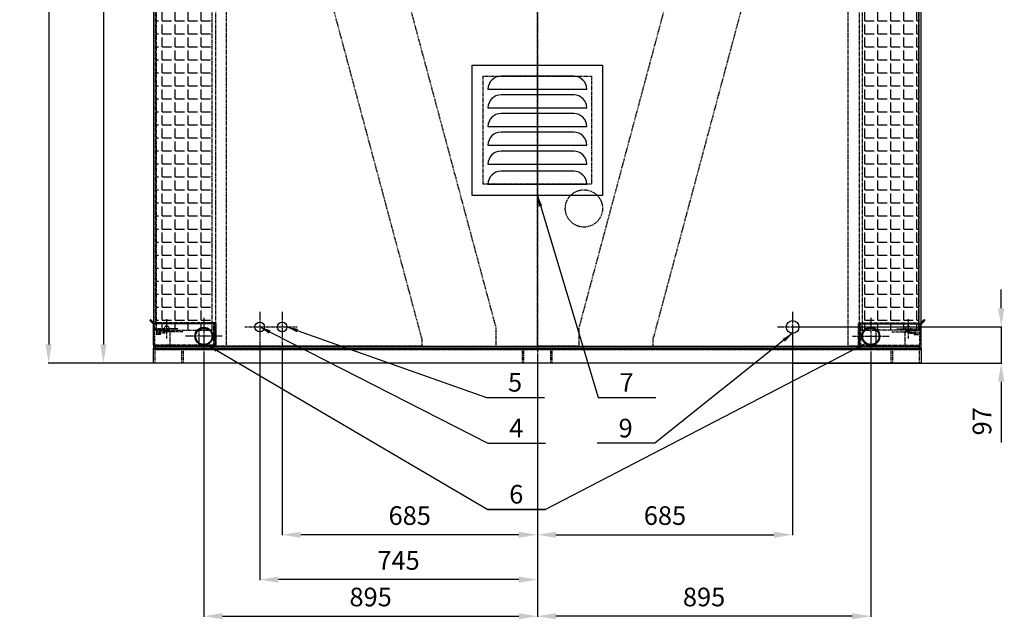
# Model space of a CAD drawing. Units: millimetres. Extents: x 23849 to 40398, y 5949 to 13660.
# Drawn here: x 23849 to 26492, y 10064 to 11673 of the extents above; entities that cross this region are included whole.
import ezdxf
from ezdxf.enums import TextEntityAlignment as Align

# ---------------------------------------------------------------- set-up
doc = ezdxf.new("R2010")
doc.units = ezdxf.units.MM
doc.header["$LTSCALE"] = 0.4
doc.linetypes.add('CENTRO2', pattern=[28.575, 19.05, -3.175, 3.175, -3.175])
doc.linetypes.add('TRAZOS2', pattern=[9.525, 6.35, -3.175])
for name, color, linetype in [('Anotaciones Medias', 3, 'Continuous'), ('Cajetín Fino', 5, 'Continuous'), ('Contornos Ocultos', 6, 'TRAZOS2'), ('Cotas', 2, 'Continuous'), ('Ejes', 2, 'CENTRO2')]:
    doc.layers.add(name, color=color, linetype=linetype)
doc.styles.add('DIN 2', font='arial.ttf')
doc.styles.add('UNE00', font='romans.shx', dxfattribs={"width": 0.9})
doc.dimstyles.new('UNE', dxfattribs={"dimscale": 0, "dimtxt": 2.5, "dimasz": 2.5, "dimexe": 1.5, "dimexo": 0, "dimgap": 1, "dimtad": 1, "dimrnd": 1.38778e-17, "dimdsep": 46, "dimtxsty": 'UNE00', "dimcen": 2.5, "dimclrd": 256, "dimclre": 256, "dimclrt": 256, "dimazin": 0, "dimtfac": 1, "dimtmove": 0, "dimatfit": 3, "dimfxl": 1, "dimlwd": -1, "dimlwe": -1, "dimarcsym": 0})
pattern_1 = [(0, (27025.716, 10587.702), (0, 34.925), [25.4, -9.525]), (90, (27025.716, 10587.702), (-34.925, 2e-15), [25.4, -9.525])]

# ---------------------------------------------------------------- blocks, each defined once
blk = doc.blocks.new('A$C2C6A7DD6')
at = {"layer": 'Contornos Ocultos'}
for p, q in [((0, 2031), (-638, 2031)), ((-638, 2031), (-638, 2015)), ((-638, 2015), (-111, 48.2)), ((0, 0), (0, 2031)), ((-111, 48.2), (-111, 0)), ((-111, 0), (0, 0))]:
    blk.add_line(p, q, dxfattribs=at)
blk = doc.blocks.new('*D98')
at = {"layer": 'Cotas', "transparency": 16777216}
for p, q in [((24212.3, 12874.8), (24072.6, 12874.8)), ((24074.1, 12824.8), (24074.1, 10801.8)), ((24162.7, 10751.8), (24072.6, 10751.8))]:
    blk.add_line(p, q, dxfattribs=at)
for points in [[(24065.7, 12824.8), (24082.4, 12824.8), (24074.1, 12874.8)], [(24065.7, 10801.8), (24082.4, 10801.8), (24074.1, 10751.8)]]:
    blk.add_solid(points, dxfattribs=at)
at = {"layer": 'Defpoints', "color": 0, "transparency": 16777216}
for p in [(24212.3, 12874.8), (24074.1, 10751.8), (24162.7, 10751.8)]:
    blk.add_point(p, dxfattribs=at)
at = {"layer": 'Cotas', "transparency": 16777216, "insert": (24029.1, 11813.3), "char_height": 50, "attachment_point": 5, "rotation": 90, "style": 'UNE00'}
blk.add_mtext('2123', dxfattribs=at)
blk = doc.blocks.new('*D99')
at = {"layer": 'Cotas', "transparency": 16777216}
for p, q in [((25207.6, 13281.3), (23925.7, 13281.3)), ((23927.2, 13231.3), (23927.2, 10801.8)), ((25996.3, 10751.8), (23925.7, 10751.8))]:
    blk.add_line(p, q, dxfattribs=at)
for points in [[(23918.9, 13231.3), (23935.5, 13231.3), (23927.2, 13281.3)], [(23918.9, 10801.8), (23935.5, 10801.8), (23927.2, 10751.8)]]:
    blk.add_solid(points, dxfattribs=at)
at = {"layer": 'Defpoints', "color": 0, "transparency": 16777216}
for p in [(25207.6, 13281.3), (23927.2, 10751.8), (25996.3, 10751.8)]:
    blk.add_point(p, dxfattribs=at)
at = {"layer": 'Cotas', "transparency": 16777216, "insert": (23882.2, 12016.6), "char_height": 50, "attachment_point": 5, "rotation": 90, "style": 'UNE00'}
blk.add_mtext('2529.5', dxfattribs=at)
blk = doc.blocks.new('A$C223028FC')
for p, q in [((230, 35), (35, 35)), ((0, 0), (265, 0))]:
    blk.add_line(p, q)
for centre, start, end in [((35, 0), 90, 180), ((230, 0), 0, 90)]:
    blk.add_arc(centre, 35, start, end)
blk = doc.blocks.new('A$C42474155')
at = {"layer": 'Anotaciones Medias'}
blk.add_lwpolyline([(-175, 800), (175, 800), (175, 450), (-175, 450)], close=True, dxfattribs=at)
at = {"layer": 'Contornos Ocultos'}
blk.add_lwpolyline([(-145, 770), (145, 770), (145, 480), (-145, 480)], close=True, dxfattribs=at)
at = {"layer": 'Anotaciones Medias'}
for p in [(-132.5, 735), (-132.5, 685), (-132.5, 635), (-132.5, 585), (-132.5, 534), (-132.5, 480)]:
    blk.add_blockref('A$C223028FC', p, dxfattribs=at)
blk = doc.blocks.new('*D100')
at = {"layer": 'Cotas', "transparency": 16777216}
for p, q in [((24493.8, 10809.6), (24493.8, 10168.9)), ((25238.8, 10751.8), (25238.8, 10168.9)), ((25188.8, 10170.4), (24543.8, 10170.4))]:
    blk.add_line(p, q, dxfattribs=at)
for points in [[(24543.8, 10178.7), (24543.8, 10162), (24493.8, 10170.4)], [(25188.8, 10178.7), (25188.8, 10162), (25238.8, 10170.4)]]:
    blk.add_solid(points, dxfattribs=at)
at = {"layer": 'Defpoints', "color": 0, "transparency": 16777216}
for p in [(24493.8, 10809.6), (25238.8, 10751.8), (24493.8, 10170.4)]:
    blk.add_point(p, dxfattribs=at)
at = {"layer": 'Cotas', "transparency": 16777216, "insert": (24866.3, 10215.4), "char_height": 50, "attachment_point": 5, "style": 'UNE00'}
blk.add_mtext('745', dxfattribs=at)
blk = doc.blocks.new('*D101')
at = {"layer": 'Cotas', "transparency": 16777216}
for p, q in [((24553.8, 10808.6), (24553.8, 10289.4)), ((25238.8, 10751.8), (25238.8, 10289.4)), ((25188.8, 10290.9), (24603.8, 10290.9))]:
    blk.add_line(p, q, dxfattribs=at)
for points in [[(24603.8, 10299.2), (24603.8, 10282.5), (24553.8, 10290.9)], [(25188.8, 10299.2), (25188.8, 10282.5), (25238.8, 10290.9)]]:
    blk.add_solid(points, dxfattribs=at)
at = {"layer": 'Defpoints', "color": 0, "transparency": 16777216}
for p in [(24553.8, 10808.6), (25238.8, 10751.8), (24553.8, 10290.9)]:
    blk.add_point(p, dxfattribs=at)
at = {"layer": 'Cotas', "transparency": 16777216, "insert": (24896.3, 10335.9), "char_height": 50, "attachment_point": 5, "style": 'UNE00'}
blk.add_mtext('685', dxfattribs=at)
blk = doc.blocks.new('*D102')
at = {"layer": 'Cotas', "transparency": 16777216}
for p, q in [((25923.8, 10848.8), (25923.8, 10289.4)), ((25238.8, 10751.8), (25238.8, 10289.4)), ((25288.8, 10290.9), (25873.8, 10290.9))]:
    blk.add_line(p, q, dxfattribs=at)
for points in [[(25288.8, 10299.2), (25288.8, 10282.5), (25238.8, 10290.9)], [(25873.8, 10299.2), (25873.8, 10282.5), (25923.8, 10290.9)]]:
    blk.add_solid(points, dxfattribs=at)
at = {"layer": 'Defpoints', "color": 0, "transparency": 16777216}
for p in [(25923.8, 10848.8), (25238.8, 10751.8), (25923.8, 10290.9)]:
    blk.add_point(p, dxfattribs=at)
at = {"layer": 'Cotas', "transparency": 16777216, "insert": (25581.3, 10335.9), "char_height": 50, "attachment_point": 5, "style": 'UNE00'}
blk.add_mtext('685', dxfattribs=at)
blk = doc.blocks.new('*D103')
at = {"layer": 'Cotas', "transparency": 16777216}
for p, q in [((26483.8, 10898.8), (26483.8, 10948.8)), ((25923.8, 10848.8), (26485.3, 10848.8)), ((26483.8, 10848.8), (26483.8, 10751.8)), ((25923.8, 10751.8), (26485.3, 10751.8)), ((26483.8, 10701.8), (26483.8, 10538.9))]:
    blk.add_line(p, q, dxfattribs=at)
for points in [[(26475.5, 10898.8), (26492.2, 10898.8), (26483.8, 10848.8)], [(26475.5, 10701.8), (26492.2, 10701.8), (26483.8, 10751.8)]]:
    blk.add_solid(points, dxfattribs=at)
at = {"layer": 'Defpoints', "color": 0, "transparency": 16777216}
for p in [(25923.8, 10848.8), (25923.8, 10751.8), (26483.8, 10751.8)]:
    blk.add_point(p, dxfattribs=at)
at = {"layer": 'Cotas', "transparency": 16777216, "insert": (26438.8, 10595.4), "char_height": 50, "attachment_point": 5, "rotation": 90, "style": 'UNE00'}
blk.add_mtext('97', dxfattribs=at)
blk = doc.blocks.new('A$C475B7569')
at = {"layer": 'Contornos Ocultos'}
for p, q in [((539.3, 2031), (0, 18.1)), ((715, 2031), (539.3, 2031)), ((715, 63), (715, 2031)), ((552, 63), (715, 63)), ((552, 0), (552, 63)), ((0, 18.1), (0, 0)), ((0, 0), (552, 0))]:
    blk.add_line(p, q, dxfattribs=at)
blk.add_circle((655, 1996), 16, dxfattribs=at)
blk = doc.blocks.new('*D104')
at = {"layer": 'Cotas', "transparency": 16777216}
for p, q in [((24343.8, 10774.8), (24343.8, 10070.8)), ((25238.8, 10774.8), (25238.8, 10070.8)), ((24393.8, 10072.3), (25188.8, 10072.3))]:
    blk.add_line(p, q, dxfattribs=at)
for points in [[(24393.8, 10080.6), (24393.8, 10063.9), (24343.8, 10072.3)], [(25188.8, 10080.6), (25188.8, 10063.9), (25238.8, 10072.3)]]:
    blk.add_solid(points, dxfattribs=at)
at = {"layer": 'Defpoints', "color": 0, "transparency": 16777216}
for p in [(24343.8, 10774.8), (25238.8, 10774.8), (25238.8, 10072.3)]:
    blk.add_point(p, dxfattribs=at)
at = {"layer": 'Cotas', "transparency": 16777216, "insert": (24791.3, 10117.3), "char_height": 50, "attachment_point": 5, "style": 'UNE00'}
blk.add_mtext('895', dxfattribs=at)
blk = doc.blocks.new('*D105')
at = {"layer": 'Cotas', "transparency": 16777216}
for p, q in [((25238.8, 10774.8), (25238.8, 10070.8)), ((26133.8, 10774.8), (26133.8, 10070.8)), ((26083.8, 10072.3), (25288.8, 10072.3))]:
    blk.add_line(p, q, dxfattribs=at)
for points in [[(25288.8, 10080.6), (25288.8, 10063.9), (25238.8, 10072.3)], [(26083.8, 10080.6), (26083.8, 10063.9), (26133.8, 10072.3)]]:
    blk.add_solid(points, dxfattribs=at)
at = {"layer": 'Defpoints', "color": 0, "transparency": 16777216}
for p in [(25238.8, 10774.8), (26133.8, 10774.8), (25238.8, 10072.3)]:
    blk.add_point(p, dxfattribs=at)
at = {"layer": 'Cotas', "transparency": 16777216, "insert": (25686.3, 10117.3), "char_height": 50, "attachment_point": 5, "style": 'UNE00'}
blk.add_mtext('895', dxfattribs=at)
blk = doc.blocks.new('A$C75897889')
at = {"layer": 'Anotaciones Medias'}
blk.add_lwpolyline([(0, 1030), (40, 1030), (40, -1030), (0, -1030)], close=True, dxfattribs=at)
at = {"layer": 'Contornos Ocultos'}
for p, q in [((4, -1030), (4, 1030)), ((40, 1026), (4, 1026)), ((40, 954), (4, 954)), ((40, 950), (0, 950)), ((40, 40), (0, 40)), ((40, 36), (4, 36)), ((40, -40), (0, -40)), ((40, -36), (4, -36)), ((40, -950), (0, -950)), ((40, -954), (4, -954)), ((40, -1026), (4, -1026))]:
    blk.add_line(p, q, dxfattribs=at)
blk = doc.blocks.new('A$C53A213F9')
at = {"layer": 'Anotaciones Medias'}
for p, q in [((-82.5, 3), (-82.5, 60)), ((-82.5, 60), (83, 60)), ((-79.5, 60), (79.5, 60)), ((82.5, 63.6), (80.8, 61.9)), ((82.5, 63.6), (90.5, 71.7)), ((82.5, 3), (82.5, 58.8)), ((82.9, 59.8), (92.7, 69.5)), ((90.5, 71.7), (92.7, 69.5)), ((-79.5, 0), (79.5, 0))]:
    blk.add_line(p, q, dxfattribs=at)
for centre, radius, start, end in [((84, 58.8), 4.5, 135, 165.2192), ((84, 58.8), 1.5, 135, 180), ((-79.5, 3), 3, 180, 270), ((79.5, 3), 3, 270, 0)]:
    blk.add_arc(centre, radius, start, end, dxfattribs=at)
at = {"layer": 'Contornos Ocultos'}
for p, q in [((-79.5, 6), (-79.5, 60)), ((79.5, 6), (79.5, 58.8)), ((-79.5, 43), (-42, 43)), ((-39, 40), (-39, 3)), ((39, 40), (39, 3)), ((42, 43), (79.5, 43)), ((-76.5, 3), (76.5, 3))]:
    blk.add_line(p, q, dxfattribs=at)
for centre, radius, start, end in [((84, 58.8), 4.5, 165.2192, 180), ((-42, 40), 3, 0, 90), ((42, 40), 3, 90, 180), ((-76.5, 6), 3, 180, 270), ((76.5, 6), 3, 270, 0)]:
    blk.add_arc(centre, radius, start, end, dxfattribs=at)
blk = doc.blocks.new('A$C654E74A6')
at = {"layer": 'Contornos Ocultos'}
blk.add_circle((45, -29.9), 7, dxfattribs=at)
at = {"layer": 'Ejes'}
for p, q in [((45, -3.8), (45, -56)), ((14.6, -29.9), (75.4, -29.9))]:
    blk.add_line(p, q, dxfattribs=at)

msp = doc.modelspace()

# ---------------------------------------------------------------- hatches: boundary and pattern name
at = {"layer": 'Contornos Ocultos'}
h = msp.add_hatch(dxfattribs=at)
h.set_pattern_fill('ANGLE', color=256, scale=5)
h.set_pattern_definition(pattern_1)
h.paths.add_polyline_path([(24215.838, 10839.797), (24365.838, 10839.797), (24365.838, 12764.797), (24215.838, 12764.797)])
h = msp.add_hatch(dxfattribs=at)
h.set_pattern_fill('ANGLE', color=256, scale=5)
h.set_pattern_definition(pattern_1)
h.paths.add_polyline_path([(26261.838, 10839.797), (26111.838, 10839.797), (26111.838, 12764.797), (26261.838, 12764.797)])

# ---------------------------------------------------------------- linework, layer by layer
at = {"layer": 'Anotaciones Medias'}
for points in [[(24208.838, 10788.797), (26268.838, 10788.797), (26268.838, 12874.797), (24208.838, 12874.797)], [(24213.838, 10791.797), (24213.838, 10796.797), (26263.838, 10796.797), (26263.838, 10791.797)]]:
    msp.add_lwpolyline(points, close=True, dxfattribs=at)
for centre, radius in [((25923.838, 10848.797), 17), ((24343.838, 10823.797), 24.15), ((24343.838, 10823.797), 22), ((24493.838, 10848.797), 13), ((24553.838, 10848.797), 13), ((26133.838, 10823.797), 24.15), ((26133.838, 10823.797), 22)]:
    msp.add_circle(centre, radius, dxfattribs=at)
at = {"layer": 'Contornos Ocultos'}
for points in [[(24374.838, 10796.797), (24404.838, 10796.797), (24404.838, 12824.702), (24374.838, 12824.702)], [(26102.838, 10796.797), (26072.838, 10796.797), (26072.838, 12824.702), (26102.838, 12824.702)], [(24215.838, 10839.797), (24365.838, 10839.797), (24365.838, 12764.797), (24215.838, 12764.797)], [(26261.838, 10839.797), (26111.838, 10839.797), (26111.838, 12764.797), (26261.838, 12764.797)]]:
    msp.add_lwpolyline(points, close=True, dxfattribs=at)
msp.add_circle((25363.838, 11166.797), 50, dxfattribs=at)
at = {"layer": 'Ejes'}
for p, q in [((25238.838, 13347.673), (25238.838, 10677.506)), ((25238.838, 13347.673), (25238.838, 10677.506)), ((24493.838, 10889.039), (24493.838, 10808.555)), ((24553.838, 10889.039), (24553.838, 10808.555)), ((25923.838, 10889.039), (25923.838, 10808.555)), ((24343.838, 10872.79), (24343.838, 10774.804)), ((26133.838, 10872.79), (26133.838, 10774.804)), ((24453.596, 10848.797), (24534.08, 10848.797)), ((24513.596, 10848.797), (24594.08, 10848.797)), ((25883.596, 10848.797), (25964.08, 10848.797)), ((24287.441, 10835.274), (24215.838, 10835.274)), ((24239.953, 10831.756), (24215.838, 10831.756)), ((24227.896, 10828.239), (24215.838, 10828.239)), ((24392.832, 10823.797), (24294.845, 10823.797)), ((26084.845, 10823.797), (26182.832, 10823.797)), ((26190.236, 10835.274), (26261.838, 10835.274)), ((26237.724, 10831.756), (26261.838, 10831.756)), ((26249.781, 10828.239), (26261.838, 10828.239))]:
    msp.add_line(p, q, dxfattribs=at)

# ---------------------------------------------------------------- block references
at = {"xscale": -1}
msp.add_blockref('A$C654E74A6', (24288.838, 10873.702), dxfattribs=at)
msp.add_blockref('A$C654E74A6', (26188.838, 10873.702))
at = {"layer": 'Anotaciones Medias', "xscale": -1, "rotation": 359.9999999975749}
msp.add_blockref('A$C53A213F9', (24291.338, 10796.797), dxfattribs=at)
at = {"layer": 'Anotaciones Medias'}
msp.add_blockref('A$C53A213F9', (26186.338, 10796.797), dxfattribs=at)
at = {"layer": 'Anotaciones Medias', "rotation": 270}
msp.add_blockref('A$C75897889', (25238.838, 10791.797), dxfattribs=at)
at = {"layer": 'Contornos Ocultos', "extrusion": (0, 0, -1), "zscale": -1}
msp.add_blockref('A$C475B7569', (-24928.838, 10796.797), dxfattribs=at)
at = {"layer": 'Contornos Ocultos'}
for name, p in [('A$C475B7569', (25548.838, 10796.797)), ('A$C42474155', (25238.838, 10751.797))]:
    msp.add_blockref(name, p, dxfattribs=at)
at = {"layer": 'Ejes'}
msp.add_blockref('A$C2C6A7DD6', (25238.838, 10796.797), dxfattribs=at)
msp.add_blockref('A$C2C6A7DD6', (25238.838, 10796.797), dxfattribs=at)
at = {"layer": 'Ejes', "xscale": -1}
msp.add_blockref('A$C2C6A7DD6', (25238.838, 10796.797), dxfattribs=at)
msp.add_blockref('A$C2C6A7DD6', (25238.838, 10796.797), dxfattribs=at)

# ---------------------------------------------------------------- texts
at = {"layer": 'Cajetín Fino', "style": 'DIN 2'}
for s, p in [('5', (25160.157, 10659.499)), ('7', (25459.468, 10659.011)), ('4', (25163.325, 10536.532)), ('9', (25456.812, 10536.532)), ('6', (25163.325, 10359.027))]:
    msp.add_text(s, height=50, dxfattribs=at).set_placement(p, align=Align.BOTTOM_LEFT)

# ---------------------------------------------------------------- dimensions: what is measured, and where the dimension line sits
at = {"layer": 'Cotas'}
for base, p1, p2, angle, override, picture, middle in [((23927.206, 10751.797), (25207.626, 13281.312), (25996.284, 10751.797), 90, {"dimscale": 1, "dimtxt": 50, "dimasz": 50, "dimgap": 20, "dimdec": 1}, '*D99', (23882.206, 12016.555)), ((24074.082, 10751.797), (24212.333, 12874.797), (24162.663, 10751.797), 90, {"dimscale": 1, "dimtxt": 50, "dimasz": 50, "dimgap": 20}, '*D98', (24029.082, 11813.297)), ((26483.846, 10751.797), (25923.838, 10848.797), (25923.838, 10751.797), 90, {"dimscale": 1, "dimtxt": 50, "dimasz": 50, "dimgap": 20}, '*D103', (26438.846, 10595.368)), ((25238.838, 10072.278), (26133.838, 10774.804), (25238.838, 10774.804), 180, {"dimscale": 1, "dimtxt": 50, "dimasz": 50, "dimgap": 20}, '*D105', (25686.338, 10117.278))]:
    dim = msp.add_linear_dim(base=base, p1=p1, p2=p2, angle=angle, dimstyle='UNE', override=override, dxfattribs=at)
    dim.commit()
    dim.dimension.update_dxf_attribs({"geometry": picture, "text_midpoint": middle})
for base, p1, p2, picture, middle in [((25923.838, 10290.879), (25238.838, 10751.797), (25923.838, 10848.797), '*D102', (25581.338, 10335.879)), ((24493.838, 10170.371), (25238.838, 10751.797), (24493.838, 10809.636), '*D100', (24866.338, 10215.371)), ((24553.838, 10290.879), (25238.838, 10751.797), (24553.838, 10808.555), '*D101', (24896.338, 10335.879)), ((25238.838, 10072.278), (24343.838, 10774.804), (25238.838, 10774.804), '*D104', (24791.338, 10117.278))]:
    dim = msp.add_linear_dim(base=base, p1=p1, p2=p2, dimstyle='UNE', override={"dimscale": 1, "dimtxt": 50, "dimasz": 50, "dimgap": 20}, dxfattribs=at)
    dim.commit()
    dim.dimension.update_dxf_attribs({"geometry": picture, "text_midpoint": middle})

# ---------------------------------------------------------------- leaders
for points in [[(25238.838, 11201.797), (25401.675, 10659.068), (25557.175, 10659.068)], [(24493.838, 10848.797), (25105.532, 10536.589), (25261.032, 10536.589)], [(24566.838, 10848.797), (25102.363, 10659.556), (25257.863, 10659.556)], [(25923.838, 10831.797), (25554.518, 10536.589), (25399.018, 10536.589)], [(24352.117, 10801.797), (25105.532, 10359.084), (25261.032, 10359.084)], [(26123.25, 10805.797), (25261.032, 10359.084), (25105.532, 10359.084)]]:
    msp.add_leader(points, dimstyle='UNE', override={"dimscale": 30, "dimasz": 1, "dimtad": 0}, dxfattribs=at)

doc.saveas('drawing.dxf')
